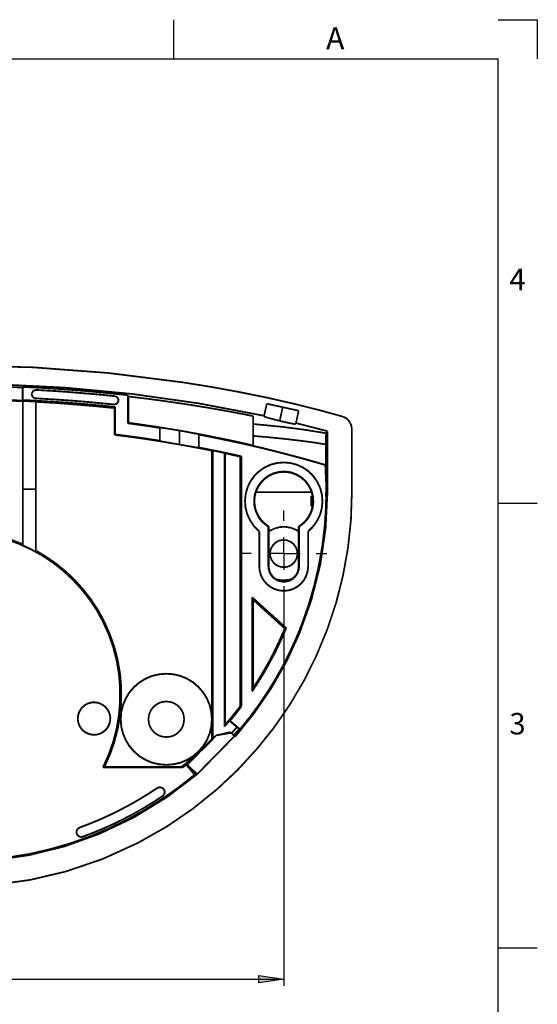
# Model space of a CAD drawing. Units: millimetres. Extents: x 5 to 415, y 6 to 291.
# Drawn here: x 336 to 415, y 140 to 291 of the extents above; entities that cross this region are included whole.
import ezdxf

# ---------------------------------------------------------------- set-up
doc = ezdxf.new("R2010")
doc.units = ezdxf.units.MM
for name, color, linetype in [('H', 7, 'Continuous'), ('P', 7, 'Continuous'), ('T', 7, 'Continuous')]:
    doc.layers.add(name, color=color, linetype=linetype)

msp = doc.modelspace()

# ---------------------------------------------------------------- hatches: boundary and pattern name
at = {"layer": 'H', "linetype": 'Continuous'}
msp.add_hatch(color=256, dxfattribs=at).paths.add_polyline_path([(372.304, 143.087), (372.304, 144.233), (376.114, 143.669), (372.304, 143.087)])

# ---------------------------------------------------------------- linework, layer by layer
at = {"layer": 'P'}
for points in [[(359.234, 290.759), (359.234, 284.762)], [(408.993, 290.759), (414.99, 290.759)], [(414.99, 290.759), (414.99, 284.762)], [(10.989, 284.762), (408.993, 284.762)], [(408.993, 12.259), (408.993, 284.762)], [(408.993, 216.641), (414.99, 216.641)], [(376.114, 213.924), (376.114, 215.53)], [(376.114, 208.933), (376.114, 211.42)], [(371.105, 208.933), (369.517, 208.933)], [(376.114, 208.933), (373.609, 208.933)], [(376.114, 208.933), (376.114, 206.428)], [(376.114, 208.933), (378.619, 208.933)], [(381.106, 208.933), (382.711, 208.933)], [(376.114, 203.923), (376.114, 202.318)], [(376.114, 203.218), (376.114, 142.681)], [(408.993, 148.502), (414.99, 148.502)], [(277.107, 143.669), (376.114, 143.669)], [(372.304, 143.104), (372.304, 144.251)], [(372.304, 144.251), (376.114, 143.669)], [(376.114, 143.669), (372.304, 143.104)]]:
    msp.add_lwpolyline(points, dxfattribs=at)
at = {"layer": 'P', "const_width": 0.265}
for points in [[(267.106, 229.941), (270.986, 230.999), (275.255, 232.057), (279.788, 233.045), (284.462, 233.98), (289.243, 234.809), (294.076, 235.532), (298.944, 236.167), (307.957, 237.049), (317.024, 237.578), (326.108, 237.755), (337.679, 237.472), (349.197, 236.608), (360.574, 235.179), (364.984, 234.474), (369.323, 233.68), (373.592, 232.816), (377.702, 231.881), (381.582, 230.911), (385.11, 229.941)], [(332.105, 234.879), (342.494, 234.368), (352.831, 233.398), (363.061, 231.951), (373.098, 230.046)], [(332.105, 234.527), (332.546, 234.509), (333.252, 234.491), (333.957, 234.456), (334.663, 234.438), (335.368, 234.403), (336.074, 234.386)], [(336.074, 234.386), (336.109, 234.456)], [(336.074, 234.386), (336.074, 232.375)], [(336.109, 234.456), (336.109, 232.463)], [(336.109, 234.456), (338.12, 234.368), (340.148, 234.244), (342.159, 234.121), (344.17, 233.962), (346.181, 233.803), (348.192, 233.609), (350.203, 233.415), (352.196, 233.204)], [(337.485, 233.398), (337.503, 233.521), (337.555, 233.645), (337.608, 233.751), (337.697, 233.839), (337.802, 233.909), (337.926, 233.98), (338.049, 233.998), (338.173, 234.015)], [(338.173, 233.998), (338.049, 233.98), (337.926, 233.962), (337.82, 233.909), (337.714, 233.821), (337.626, 233.733), (337.573, 233.627), (337.52, 233.521), (337.503, 233.398)], [(338.102, 234.315), (338.19, 234.509)], [(338.173, 234.015), (339.672, 233.927), (341.189, 233.839), (342.688, 233.733), (344.188, 233.609), (345.687, 233.486), (347.186, 233.363), (348.703, 233.221), (350.203, 233.063)], [(338.173, 233.998), (339.672, 233.909), (341.171, 233.821), (342.688, 233.715), (344.188, 233.592), (345.687, 233.468), (347.186, 233.345), (348.686, 233.204), (350.203, 233.045)], [(338.684, 234.474), (338.19, 234.509)], [(338.19, 234.315), (338.19, 234.509)], [(338.684, 234.474), (338.773, 234.315)], [(338.684, 234.474), (338.684, 234.28)], [(316.107, 232.269), (318.611, 232.375), (321.116, 232.445), (323.603, 232.481), (326.108, 232.498), (328.613, 232.481), (331.117, 232.445), (333.622, 232.375), (336.109, 232.269)], [(316.159, 232.375), (318.647, 232.481), (321.134, 232.533), (323.621, 232.586), (326.108, 232.604), (328.595, 232.586), (331.1, 232.533), (333.587, 232.481), (336.074, 232.375)], [(336.074, 232.375), (336.109, 232.463)], [(336.109, 232.463), (337.891, 232.375), (339.654, 232.269), (341.436, 232.163), (343.2, 232.04), (344.964, 231.898), (346.745, 231.74), (348.509, 231.581), (350.273, 231.387)], [(336.109, 232.304), (336.356, 232.304), (336.621, 232.287), (336.868, 232.269), (337.114, 232.269), (337.361, 232.251), (337.608, 232.234), (337.855, 232.234), (338.12, 232.216)], [(336.109, 218.793), (336.109, 232.304)], [(338.102, 232.71), (337.979, 232.728), (337.855, 232.78), (337.749, 232.833), (337.661, 232.922), (337.573, 233.027), (337.52, 233.151), (337.485, 233.274), (337.485, 233.398)], [(337.503, 233.398), (337.503, 233.274), (337.538, 233.151), (337.591, 233.027), (337.661, 232.939), (337.749, 232.851), (337.873, 232.78), (337.979, 232.745), (338.102, 232.728)], [(350.061, 231.793), (348.562, 231.934), (347.08, 232.075), (345.581, 232.216), (344.082, 232.339), (342.6, 232.445), (341.101, 232.551), (339.602, 232.639), (338.102, 232.728)], [(350.061, 231.775), (348.562, 231.916), (347.08, 232.057), (345.581, 232.198), (344.082, 232.322), (342.6, 232.428), (341.101, 232.533), (339.602, 232.622), (338.102, 232.71)], [(350.061, 231.793), (350.185, 231.793), (350.308, 231.81), (350.414, 231.863), (350.52, 231.916), (350.608, 232.004), (350.679, 232.11), (350.732, 232.234), (350.749, 232.357)], [(350.767, 232.339), (350.749, 232.216), (350.696, 232.11), (350.626, 232.004), (350.538, 231.916), (350.432, 231.846), (350.308, 231.793), (350.185, 231.775), (350.061, 231.775)], [(350.203, 233.063), (350.326, 233.045), (350.432, 232.992), (350.538, 232.922), (350.626, 232.833), (350.696, 232.71), (350.749, 232.604), (350.767, 232.481), (350.767, 232.339)], [(350.749, 232.357), (350.749, 232.481), (350.732, 232.586), (350.696, 232.71), (350.626, 232.816), (350.538, 232.904), (350.432, 232.974), (350.308, 233.027), (350.203, 233.045)], [(352.196, 233.204), (352.196, 228.9)], [(352.196, 233.204), (352.284, 233.01)], [(352.284, 233.01), (352.284, 228.97)], [(360.116, 231.969), (359.145, 232.11), (358.158, 232.251), (357.188, 232.392), (356.2, 232.516), (355.23, 232.657), (354.242, 232.763), (353.272, 232.886), (352.284, 233.01)], [(338.12, 232.216), (338.12, 218.793)], [(338.12, 232.181), (339.619, 232.093), (341.136, 232.004), (342.635, 231.898), (344.152, 231.775), (345.652, 231.652), (347.169, 231.528), (348.668, 231.369), (350.185, 231.228)], [(350.273, 231.387), (350.185, 231.228)], [(350.185, 231.228), (350.185, 227.118)], [(350.273, 231.387), (350.273, 227.189)], [(371.44, 229.993), (370.029, 230.276), (368.618, 230.54), (367.206, 230.805), (365.795, 231.052), (364.367, 231.299), (362.955, 231.528), (361.527, 231.757), (360.116, 231.969)], [(373.098, 230.046), (373.521, 231.898)], [(373.521, 231.898), (378.407, 230.823)], [(375.497, 229.27), (375.955, 231.369)], [(378.407, 230.823), (377.984, 228.935)], [(371.44, 229.993), (371.44, 225.496)], [(373.08, 229.941), (373.098, 230.046)], [(375.497, 229.27), (374.703, 229.464), (374.191, 229.605), (373.539, 229.782), (373.204, 229.888), (373.08, 229.941)], [(385.11, 229.941), (385.674, 229.676), (386.133, 229.217), (386.45, 228.635), (386.556, 228.018)], [(386.027, 229.306), (385.904, 229.482), (385.851, 229.535), (385.78, 229.588)], [(352.284, 228.97), (352.196, 228.9)], [(352.196, 228.9), (352.813, 228.812), (353.43, 228.723), (354.048, 228.635), (354.665, 228.547), (355.265, 228.459), (355.882, 228.371), (356.5, 228.283), (357.117, 228.177)], [(352.284, 228.97), (353.272, 228.847), (354.242, 228.706), (355.23, 228.565), (356.2, 228.424), (357.188, 228.265), (358.158, 228.106), (359.145, 227.947), (360.116, 227.789)], [(357.117, 228.23), (357.276, 228.212), (357.752, 228.159), (358.493, 228.053), (359.41, 227.894), (360.116, 227.789)], [(357.117, 226.236), (357.117, 228.177)], [(360.116, 227.789), (361.121, 227.612), (362.003, 227.436), (362.673, 227.295), (363.044, 227.207)], [(371.44, 225.496), (370.046, 225.813), (368.635, 226.131), (367.206, 226.43), (365.795, 226.713), (364.384, 226.995), (362.955, 227.277), (361.544, 227.524), (360.116, 227.789)], [(360.116, 227.789), (360.116, 225.637)], [(382.64, 227.365), (379.518, 227.877), (376.043, 228.335), (372.269, 228.706), (371.44, 228.776)], [(377.948, 228.776), (377.666, 228.794), (377.172, 228.882), (376.626, 229.006), (376.061, 229.129), (375.497, 229.27)], [(377.984, 228.935), (377.966, 228.865), (377.948, 228.776)], [(377.984, 228.935), (382.817, 227.683)], [(386.556, 228.018), (386.556, 218.317)], [(350.273, 227.189), (350.185, 227.118)], [(350.185, 227.118), (351.42, 226.96), (352.672, 226.801), (353.907, 226.624), (355.159, 226.448), (356.394, 226.254), (357.628, 226.06), (358.881, 225.848), (360.116, 225.637)], [(350.273, 227.189), (351.12, 227.083), (351.984, 226.977), (352.831, 226.854), (353.695, 226.748), (354.542, 226.624), (355.406, 226.501), (356.253, 226.36), (357.117, 226.236)], [(363.114, 227.154), (363.114, 225.178)], [(363.114, 227.154), (365.548, 226.677), (368, 226.166), (370.434, 225.637), (372.851, 225.072), (375.267, 224.473), (377.684, 223.838), (380.083, 223.185), (382.482, 222.497)], [(382.552, 225.654), (380.735, 225.954), (378.707, 226.219), (376.449, 226.483), (373.927, 226.748), (371.44, 226.96)], [(382.552, 225.654), (382.552, 225.972), (382.552, 226.254), (382.57, 226.536), (382.57, 226.801), (382.605, 227.189), (382.64, 227.365)], [(382.817, 227.683), (382.64, 227.365)], [(382.817, 227.683), (382.817, 218.317)], [(360.116, 225.637), (359.11, 225.813), (358.211, 225.972), (357.54, 226.095), (357.17, 226.166)], [(360.116, 225.637), (360.733, 225.531), (361.368, 225.425), (361.985, 225.302), (362.62, 225.178), (363.238, 225.072), (363.873, 224.949), (364.49, 224.825), (365.107, 224.702)], [(363.114, 225.143), (362.955, 225.16), (362.479, 225.231), (361.738, 225.354), (360.821, 225.513), (360.116, 225.637)], [(363.114, 225.178), (363.926, 225.037), (364.737, 224.861), (365.566, 224.702), (366.377, 224.543), (367.189, 224.367), (368, 224.19), (368.812, 224.014), (369.623, 223.838)], [(371.44, 225.496), (371.563, 225.407)], [(371.563, 225.407), (372.921, 225.09), (374.28, 224.755), (375.638, 224.402), (376.996, 224.049), (378.354, 223.696), (379.712, 223.326), (381.053, 222.938), (382.393, 222.55)], [(382.552, 221.262), (382.552, 225.654)], [(365.107, 224.702), (365.213, 224.737)], [(365.107, 180.499), (365.107, 224.702)], [(367.012, 224.367), (366.783, 224.402), (366.554, 224.455), (366.342, 224.508), (366.113, 224.543), (365.883, 224.596), (365.672, 224.649), (365.443, 224.684), (365.213, 224.737)], [(365.213, 224.737), (365.213, 180.534)], [(367.012, 224.367), (367.118, 224.296)], [(367.012, 182.404), (367.012, 224.367)], [(367.118, 224.296), (367.4, 224.226), (367.7, 224.173), (367.983, 224.102), (368.282, 224.032), (368.565, 223.979), (368.864, 223.908), (369.147, 223.838), (369.447, 223.785)], [(367.118, 182.668), (367.118, 224.296)], [(369.623, 223.838), (369.447, 223.785)], [(369.447, 223.785), (369.447, 185.543)], [(369.623, 223.838), (369.623, 185.491)], [(372.375, 221.58), (373.204, 222.144), (374.121, 222.568), (375.109, 222.814), (376.114, 222.903), (377.119, 222.814), (378.107, 222.568), (379.024, 222.144), (379.871, 221.58)], [(372.375, 221.562), (373.239, 222.144), (374.174, 222.568), (375.179, 222.814), (376.22, 222.885), (377.243, 222.779), (378.248, 222.497), (379.166, 222.038), (380.012, 221.439), (380.718, 220.68)], [(382.482, 222.497), (382.623, 219.393), (382.588, 216.27), (382.393, 213.166), (382.023, 210.079), (381.476, 207.01), (380.771, 203.976), (379.906, 200.995), (378.866, 198.049)], [(382.482, 222.497), (382.393, 222.55)], [(371.493, 213.219), (370.928, 214.048), (370.505, 214.965), (370.24, 215.953), (370.17, 216.958), (370.258, 217.964), (370.505, 218.952), (370.928, 219.869), (371.493, 220.698)], [(371.493, 213.219), (370.928, 214.083), (370.505, 215.018), (370.258, 216.023), (370.187, 217.064), (370.293, 218.087), (370.575, 219.075), (371.034, 220.01), (371.634, 220.839), (372.375, 221.562)], [(371.493, 220.698), (371.598, 220.821), (371.687, 220.945), (371.793, 221.051), (371.916, 221.156), (372.022, 221.28), (372.128, 221.386), (372.251, 221.474), (372.375, 221.58)], [(373.75, 220.857), (373.045, 220.327), (372.445, 219.657), (371.987, 218.881), (371.687, 218.052), (371.563, 217.152), (371.598, 216.27), (371.828, 215.406), (372.216, 214.595)], [(373.821, 220.821), (373.592, 220.663), (373.362, 220.504), (373.151, 220.327), (372.939, 220.133), (372.745, 219.922), (372.569, 219.71), (372.41, 219.481), (372.251, 219.251)], [(380.012, 219.304), (379.483, 220.028), (378.813, 220.627), (378.054, 221.086), (377.208, 221.386), (376.326, 221.509), (375.426, 221.456), (374.562, 221.245), (373.75, 220.857)], [(373.821, 220.821), (373.75, 220.857)], [(378.407, 220.821), (377.86, 221.086), (377.296, 221.28), (376.714, 221.403), (376.114, 221.439), (375.514, 221.403), (374.932, 221.28), (374.368, 221.086), (373.821, 220.821)], [(379.977, 219.251), (379.818, 219.481), (379.659, 219.71), (379.483, 219.922), (379.289, 220.133), (379.077, 220.327), (378.866, 220.504), (378.636, 220.663), (378.407, 220.821)], [(380.718, 220.68), (381.3, 219.833), (381.723, 218.881), (381.97, 217.876), (382.041, 216.853), (381.935, 215.829), (381.653, 214.824), (381.194, 213.889), (380.594, 213.06), (379.853, 212.337)], [(379.871, 221.58), (379.977, 221.474), (380.1, 221.368), (380.206, 221.262), (380.33, 221.156), (380.436, 221.051), (380.541, 220.927), (380.63, 220.821), (380.735, 220.698)], [(380.735, 220.698), (381.3, 219.869), (381.723, 218.934), (381.97, 217.964), (382.058, 216.958), (381.97, 215.935), (381.723, 214.965), (381.3, 214.048), (380.735, 213.201)], [(336.109, 210.185), (336.109, 218.793)], [(338.12, 218.793), (336.109, 218.793)], [(338.12, 218.793), (338.12, 209.18)], [(372.251, 219.251), (371.987, 218.705), (371.775, 218.14), (371.669, 217.558), (371.616, 216.958), (371.669, 216.359), (371.775, 215.759), (371.987, 215.194), (372.251, 214.665)], [(378.478, 213.06), (379.183, 213.589), (379.783, 214.26), (380.242, 215.018), (380.541, 215.865), (380.665, 216.747), (380.612, 217.646), (380.4, 218.511), (380.012, 219.304)], [(379.977, 219.251), (380.012, 219.304)], [(379.977, 214.665), (380.242, 215.194), (380.436, 215.759), (380.559, 216.359), (380.594, 216.958), (380.559, 217.558), (380.436, 218.14), (380.242, 218.705), (379.977, 219.251)], [(380.383, 218.317), (378.354, 218.317), (376.079, 218.317), (373.68, 218.317), (371.845, 218.317)], [(382.817, 218.317), (382.535, 212.76), (381.723, 207.257), (380.365, 201.859), (378.495, 196.621)], [(380.33, 217.752), (380.488, 217.734)], [(380.33, 217.752), (380.33, 216.165)], [(380.33, 217.752), (380.577, 217.488)], [(380.577, 217.488), (380.577, 216.412)], [(382.552, 218.317), (382.552, 217.646)], [(382.817, 218.317), (382.552, 218.317)], [(382.57, 217.488), (382.693, 217.488)], [(382.693, 217.488), (382.658, 216.412)], [(384.14, 201.366), (385.198, 205.546), (385.957, 209.779), (386.415, 214.03), (386.556, 218.317)], [(380.577, 216.412), (380.33, 216.165)], [(380.506, 216.182), (380.33, 216.165)], [(372.216, 214.595), (372.251, 214.665)], [(372.216, 214.595), (372.357, 214.365), (372.516, 214.136), (372.692, 213.924), (372.886, 213.73), (373.098, 213.536), (373.309, 213.36), (373.521, 213.201), (373.75, 213.06)], [(372.251, 214.665), (372.41, 214.436), (372.569, 214.207), (372.745, 213.977), (372.939, 213.783), (373.151, 213.589), (373.362, 213.413), (373.592, 213.237), (373.821, 213.095)], [(378.407, 213.095), (378.636, 213.237), (378.866, 213.413), (379.077, 213.589), (379.289, 213.783), (379.483, 213.977), (379.659, 214.207), (379.818, 214.436), (379.977, 214.665)], [(371.493, 213.219), (371.598, 213.095), (371.704, 212.99), (371.81, 212.866), (371.916, 212.76), (372.022, 212.654), (372.145, 212.549), (372.269, 212.443), (372.375, 212.337)], [(372.357, 212.337), (372.251, 212.425), (372.128, 212.531), (372.022, 212.637), (371.898, 212.743), (371.793, 212.866), (371.687, 212.972), (371.581, 213.095), (371.493, 213.219)], [(373.821, 213.095), (373.75, 213.06)], [(373.75, 213.06), (373.75, 206.957)], [(373.821, 213.095), (373.821, 206.957)], [(374.738, 212.778), (373.98, 212.425), (373.821, 212.319)], [(378.407, 212.319), (377.966, 212.584), (377.19, 212.884), (376.361, 213.025), (375.532, 212.99), (374.738, 212.778)], [(378.407, 213.095), (378.478, 213.06)], [(378.407, 206.957), (378.407, 213.095)], [(378.478, 206.957), (378.478, 213.06)], [(380.735, 213.201), (380.63, 213.078), (380.524, 212.972), (380.436, 212.848), (380.312, 212.743), (380.206, 212.637), (380.1, 212.531), (379.977, 212.425), (379.871, 212.337)], [(337.308, 209.603), (335.386, 210.467), (333.393, 211.173), (331.347, 211.702), (329.265, 212.055), (327.166, 212.231), (325.049, 212.231), (322.95, 212.055), (320.869, 211.702), (318.841, 211.173), (316.847, 210.467), (314.925, 209.603)], [(336.109, 210.361), (334.186, 211.102), (332.228, 211.684), (330.2, 212.108), (328.172, 212.355), (326.108, 212.443), (324.062, 212.355), (322.016, 212.108), (320.005, 211.684), (318.029, 211.102), (316.107, 210.361)], [(372.357, 206.957), (372.357, 212.337)], [(372.375, 206.957), (372.375, 212.337)], [(379.853, 212.337), (379.853, 206.957)], [(379.871, 212.337), (379.871, 206.957)], [(338.12, 209.18), (337.45, 209.532), (336.797, 209.868), (336.109, 210.185)], [(375.408, 210.908), (374.879, 210.626), (374.456, 210.203), (374.156, 209.691), (374.015, 209.109), (374.05, 208.509), (374.262, 207.945), (374.615, 207.451), (375.073, 207.098), (375.638, 206.887), (376.238, 206.834), (376.82, 206.939), (377.349, 207.222), (377.772, 207.645), (378.072, 208.157), (378.213, 208.739), (378.178, 209.338), (377.966, 209.903), (377.613, 210.397), (377.137, 210.749), (376.59, 210.961), (375.991, 211.014), (375.408, 210.908)], [(348.386, 198.508), (347.433, 200.254), (346.322, 201.912), (345.087, 203.482), (343.747, 204.946), (342.283, 206.304), (340.713, 207.539), (339.055, 208.633), (337.308, 209.603)], [(348.562, 198.596), (347.627, 200.272), (346.587, 201.859), (345.422, 203.376), (344.152, 204.788), (342.777, 206.11), (341.313, 207.31), (339.743, 208.403), (338.12, 209.391)], [(376.114, 203.2), (375.373, 203.271), (374.685, 203.482), (374.033, 203.835), (373.468, 204.294), (372.992, 204.876), (372.639, 205.511), (372.428, 206.216), (372.357, 206.957)], [(372.375, 206.957), (372.445, 206.234), (372.657, 205.528), (373.01, 204.876), (373.468, 204.311), (374.033, 203.853), (374.685, 203.5), (375.391, 203.288), (376.114, 203.218)], [(376.114, 204.593), (375.655, 204.646), (375.214, 204.77), (374.809, 204.999), (374.438, 205.281), (374.156, 205.652), (373.927, 206.058), (373.803, 206.498), (373.75, 206.957)], [(373.821, 206.957), (373.874, 206.516), (373.997, 206.075), (374.209, 205.687), (374.491, 205.334), (374.844, 205.052), (375.232, 204.84), (375.673, 204.717), (376.114, 204.664)], [(376.114, 203.218), (376.837, 203.288), (377.543, 203.5), (378.178, 203.853), (378.76, 204.311), (379.218, 204.876), (379.554, 205.528), (379.765, 206.234), (379.853, 206.957)], [(378.478, 206.957), (378.425, 206.498), (378.284, 206.058), (378.072, 205.652), (377.772, 205.281), (377.419, 204.999), (377.014, 204.77), (376.573, 204.646), (376.114, 204.593)], [(379.871, 206.957), (379.783, 206.216), (379.571, 205.511), (379.236, 204.876), (378.76, 204.294), (378.195, 203.835), (377.543, 203.482), (376.837, 203.271), (376.114, 203.2)], [(376.114, 204.664), (376.555, 204.717), (376.996, 204.84), (377.384, 205.052), (377.737, 205.334), (378.019, 205.687), (378.231, 206.075), (378.354, 206.516), (378.407, 206.957)], [(374.915, 204.999), (375.444, 204.876), (376.273, 204.823), (377.102, 204.946), (377.313, 204.999)], [(371.263, 187.784), (371.263, 202.23)], [(371.263, 202.23), (376.502, 197.503)], [(371.263, 202.23), (371.44, 201.824)], [(371.44, 188.383), (371.44, 201.824)], [(371.44, 201.824), (376.273, 197.45)], [(377.049, 185.773), (379.236, 189.477), (381.141, 193.322), (382.782, 197.291), (384.14, 201.366)], [(348.386, 198.508), (348.562, 198.596)], [(348.386, 176.142), (349.25, 178.065), (349.956, 180.04), (350.485, 182.086), (350.838, 184.168), (351.014, 186.267), (351.014, 188.383), (350.838, 190.482), (350.485, 192.564), (349.956, 194.61), (349.25, 196.585), (348.386, 198.508)], [(348.633, 198.42), (348.615, 198.49), (348.58, 198.561)], [(348.633, 176.23), (349.479, 178.135), (350.167, 180.111), (350.679, 182.139), (351.032, 184.203), (351.208, 186.284), (351.208, 188.366), (351.032, 190.447), (350.679, 192.511), (350.167, 194.539), (349.479, 196.515), (348.633, 198.42)], [(378.866, 198.049), (377.984, 195.88), (377.014, 193.763), (375.955, 191.664), (374.809, 189.636), (373.574, 187.643), (372.269, 185.702), (370.875, 183.815), (369.411, 181.998)], [(378.495, 196.621), (376.537, 192.387), (374.227, 188.33), (371.598, 184.485), (368.67, 180.852)], [(376.502, 197.503), (375.955, 196.233), (375.373, 194.98), (374.773, 193.728), (374.121, 192.511), (373.451, 191.294), (372.763, 190.112), (372.022, 188.93), (371.263, 187.784)], [(376.273, 197.45), (375.761, 196.268), (375.232, 195.104), (374.668, 193.94), (374.086, 192.793), (373.451, 191.664), (372.816, 190.553), (372.145, 189.459), (371.44, 188.383)], [(376.502, 197.503), (376.273, 197.45)], [(378.319, 196.691), (378.495, 196.621)], [(351.12, 183.533), (351.19, 184.626), (351.455, 185.685), (351.878, 186.708), (352.443, 187.643), (353.166, 188.472), (353.995, 189.195), (354.93, 189.759), (355.953, 190.183), (357.011, 190.429), (358.105, 190.518)], [(351.137, 183.533), (351.208, 184.609), (351.473, 185.685), (351.896, 186.69), (352.46, 187.625), (353.183, 188.454), (354.013, 189.177), (354.947, 189.742), (355.953, 190.165), (357.029, 190.412), (358.105, 190.5)], [(358.105, 190.518), (359.216, 190.429), (360.274, 190.183), (361.297, 189.759), (362.232, 189.195), (363.061, 188.472), (363.767, 187.643), (364.349, 186.708), (364.772, 185.685), (365.019, 184.626), (365.107, 183.533)], [(358.105, 190.5), (359.198, 190.412), (360.274, 190.165), (361.28, 189.742), (362.215, 189.177), (363.044, 188.454), (363.767, 187.625), (364.331, 186.69), (364.755, 185.685), (365.002, 184.609), (365.09, 183.533)], [(371.44, 188.383), (371.263, 187.784)], [(344.576, 184.062), (344.699, 184.538), (344.928, 184.979), (345.228, 185.367), (345.599, 185.685), (346.022, 185.932), (346.481, 186.073), (346.975, 186.143), (347.468, 186.09)], [(344.593, 184.062), (344.717, 184.538), (344.928, 184.961), (345.228, 185.349), (345.599, 185.667), (346.022, 185.914), (346.498, 186.055), (346.975, 186.126), (347.468, 186.073)], [(347.468, 186.09), (347.927, 185.967), (348.368, 185.738), (348.756, 185.438), (349.074, 185.067), (349.321, 184.644), (349.462, 184.185), (349.532, 183.691), (349.497, 183.198)], [(347.468, 186.073), (347.927, 185.949), (348.368, 185.738), (348.738, 185.438), (349.056, 185.067), (349.303, 184.644), (349.462, 184.168), (349.515, 183.691), (349.479, 183.198)], [(358.105, 186.249), (357.576, 186.196), (357.064, 186.055), (356.588, 185.79), (356.182, 185.455), (355.847, 185.05), (355.582, 184.573), (355.424, 184.062), (355.388, 183.533)], [(360.839, 183.533), (360.786, 184.062), (360.645, 184.573), (360.38, 185.05), (360.045, 185.455), (359.639, 185.79), (359.163, 186.055), (358.652, 186.196), (358.105, 186.249)], [(365.936, 172.843), (369.058, 175.772), (371.951, 178.929), (374.632, 182.263), (377.049, 185.773)], [(369.447, 185.543), (369.164, 185.173), (368.882, 184.82), (368.6, 184.45), (368.3, 184.097), (368.018, 183.727), (367.718, 183.374), (367.418, 183.021), (367.118, 182.668)], [(369.623, 185.491), (369.447, 185.543)], [(346.604, 181.169), (346.128, 181.31), (345.687, 181.522), (345.299, 181.822), (344.981, 182.21), (344.734, 182.633), (344.593, 183.092), (344.523, 183.586), (344.576, 184.062)], [(346.604, 181.187), (346.128, 181.328), (345.705, 181.539), (345.317, 181.839), (344.999, 182.21), (344.752, 182.633), (344.611, 183.092), (344.54, 183.586), (344.593, 184.062)], [(369.623, 185.491), (369.411, 185.208), (369.2, 184.926), (368.988, 184.644), (368.759, 184.379), (368.547, 184.097), (368.318, 183.833), (368.106, 183.55), (367.877, 183.286)], [(349.479, 183.198), (349.338, 182.739), (349.127, 182.298), (348.827, 181.928), (348.456, 181.61), (348.033, 181.363), (347.574, 181.204), (347.08, 181.151), (346.604, 181.187)], [(349.497, 183.198), (349.356, 182.721), (349.144, 182.298), (348.844, 181.91), (348.456, 181.592), (348.033, 181.345), (347.574, 181.187), (347.08, 181.134), (346.604, 181.169)], [(358.105, 176.53), (357.011, 176.618), (355.953, 176.865), (354.93, 177.288), (353.995, 177.853), (353.166, 178.576), (352.443, 179.405), (351.878, 180.34), (351.455, 181.363), (351.19, 182.421), (351.12, 183.533)], [(358.105, 176.548), (357.029, 176.636), (355.953, 176.883), (354.947, 177.306), (354.013, 177.871), (353.183, 178.594), (352.46, 179.423), (351.896, 180.358), (351.473, 181.363), (351.208, 182.439), (351.137, 183.533)], [(355.388, 183.533), (355.424, 182.986), (355.582, 182.474), (355.847, 181.998), (356.182, 181.592), (356.588, 181.257), (357.064, 180.993), (357.576, 180.852), (358.105, 180.799)], [(365.107, 183.533), (365.019, 182.421), (364.772, 181.363), (364.349, 180.34), (363.767, 179.405), (363.061, 178.576), (362.232, 177.853), (361.297, 177.288), (360.274, 176.865), (359.216, 176.618), (358.105, 176.53)], [(365.09, 183.533), (365.002, 182.439), (364.755, 181.363), (364.331, 180.358), (363.767, 179.423), (363.044, 178.594), (362.215, 177.871), (361.28, 177.306), (360.274, 176.883), (359.198, 176.636), (358.105, 176.548)], [(358.105, 180.799), (358.652, 180.852), (359.163, 180.993), (359.639, 181.257), (360.045, 181.592), (360.38, 181.998), (360.645, 182.474), (360.786, 182.986), (360.839, 183.533)], [(367.788, 183.303), (367.683, 183.198), (367.594, 183.074), (367.506, 182.968), (367.4, 182.845), (367.312, 182.739), (367.206, 182.615), (367.101, 182.51), (367.012, 182.404)], [(367.118, 182.668), (367.012, 182.404)], [(367.877, 183.286), (367.788, 183.303)], [(367.788, 183.303), (368.935, 182.333)], [(369.411, 181.998), (367.877, 183.286)], [(365.725, 181.046), (361.333, 176.565)], [(365.725, 181.046), (367.947, 181.557)], [(368.053, 181.451), (365.725, 181.046)], [(367.947, 181.557), (368.053, 181.451)], [(368.565, 180.94), (368.053, 181.451)], [(368.935, 182.333), (368.141, 181.416)], [(368.441, 181.081), (369.288, 182.033)], [(369.305, 182.016), (368.512, 181.098)], [(369.305, 182.016), (368.935, 182.333)], [(369.411, 181.998), (369.305, 182.016)], [(365.107, 180.499), (364.561, 179.934), (363.996, 179.37), (363.432, 178.823), (362.85, 178.294), (362.268, 177.765), (361.668, 177.236), (361.068, 176.724), (360.451, 176.23)], [(361.139, 176.653), (361.668, 177.094), (362.197, 177.553), (362.708, 178.029), (363.22, 178.506), (363.732, 178.982), (364.225, 179.458), (364.719, 179.952), (365.213, 180.446)], [(368.565, 180.94), (362.832, 175.101)], [(368.565, 180.94), (368.67, 180.852)], [(361.156, 176.565), (361.086, 176.512), (361.033, 176.459), (360.962, 176.407), (360.892, 176.354), (360.839, 176.301), (360.768, 176.248), (360.698, 176.195), (360.627, 176.142)], [(361.139, 176.653), (361.156, 176.565)], [(362.091, 175.507), (361.139, 176.653)], [(362.444, 175.031), (361.156, 176.565)], [(361.333, 176.565), (362.832, 175.101)], [(362.444, 175.031), (359.974, 173.073), (357.382, 171.256), (354.718, 169.58), (351.949, 168.063), (349.091, 166.688), (346.181, 165.488), (343.2, 164.447), (340.166, 163.583), (337.097, 162.878), (333.975, 162.366)], [(362.832, 175.101), (358.14, 171.538), (353.113, 168.469), (347.804, 165.947)], [(348.633, 176.23), (348.386, 176.142)], [(360.627, 176.142), (348.386, 176.142)], [(360.451, 176.23), (348.633, 176.23)], [(360.627, 176.142), (360.451, 176.23)], [(362.268, 175.648), (362.091, 175.507)], [(362.409, 175.137), (362.091, 175.507)], [(362.409, 175.137), (362.603, 175.313)], [(362.62, 175.295), (362.409, 175.137)], [(362.409, 175.137), (362.444, 175.031)], [(344.823, 166.934), (346.375, 167.534), (347.927, 168.169), (349.444, 168.857), (350.943, 169.598), (352.425, 170.374), (353.871, 171.203), (355.3, 172.067), (356.694, 172.985)], [(344.823, 166.917), (346.393, 167.517), (347.927, 168.152), (349.444, 168.839), (350.943, 169.58), (352.425, 170.356), (353.871, 171.185), (355.3, 172.05), (356.711, 172.967)], [(353.783, 164.588), (358.069, 167.005), (362.126, 169.774), (365.936, 172.843)], [(356.694, 172.985), (356.817, 173.055), (356.958, 173.09), (357.117, 173.108), (357.258, 173.09), (357.399, 173.055), (357.523, 172.985), (357.646, 172.896), (357.734, 172.773)], [(356.711, 172.967), (356.835, 173.038), (356.976, 173.073), (357.117, 173.09), (357.258, 173.073), (357.399, 173.038), (357.523, 172.967), (357.628, 172.879), (357.717, 172.773)], [(357.717, 172.773), (357.787, 172.649), (357.84, 172.508), (357.84, 172.367), (357.84, 172.226), (357.787, 172.085), (357.717, 171.962), (357.628, 171.838), (357.523, 171.75)], [(357.734, 172.773), (357.805, 172.649), (357.858, 172.508), (357.858, 172.367), (357.858, 172.226), (357.805, 172.085), (357.734, 171.944), (357.646, 171.838), (357.54, 171.732)], [(357.523, 171.75), (356.094, 170.815), (354.63, 169.915), (353.131, 169.069), (351.614, 168.275), (350.079, 167.517), (348.509, 166.811), (346.922, 166.158), (345.317, 165.541)], [(357.54, 171.732), (356.094, 170.797), (354.63, 169.915), (353.131, 169.069), (351.614, 168.257), (350.079, 167.499), (348.527, 166.793), (346.939, 166.141), (345.334, 165.523)], [(354.877, 169.58), (354.806, 169.545), (354.63, 169.457), (354.401, 169.316), (353.536, 168.839), (352.407, 168.222), (351.137, 167.569), (349.903, 166.97), (348.809, 166.476), (348.051, 166.141), (347.839, 166.053), (347.786, 166.017)], [(355.212, 169.968), (354.877, 169.58)], [(347.768, 166.017), (342.618, 164.148), (337.238, 162.789), (331.717, 161.96), (326.108, 161.678)], [(347.804, 165.947), (342.565, 164.059), (337.167, 162.719), (331.664, 161.907), (326.108, 161.625)], [(344.364, 165.964), (344.329, 166.105), (344.329, 166.264), (344.346, 166.405), (344.399, 166.546), (344.47, 166.67), (344.576, 166.776), (344.682, 166.864), (344.823, 166.934)], [(344.382, 165.982), (344.346, 166.123), (344.346, 166.264), (344.364, 166.405), (344.417, 166.529), (344.488, 166.652), (344.576, 166.776), (344.699, 166.846), (344.823, 166.917)], [(345.334, 165.523), (345.193, 165.488), (345.034, 165.47), (344.893, 165.506), (344.752, 165.541), (344.629, 165.629), (344.523, 165.717), (344.435, 165.841), (344.364, 165.964)], [(345.317, 165.541), (345.193, 165.506), (345.034, 165.488), (344.893, 165.523), (344.77, 165.559), (344.646, 165.629), (344.54, 165.735), (344.452, 165.841), (344.382, 165.982)], [(347.768, 166.017), (347.804, 165.947)], [(342.724, 160.196), (348.368, 162.119), (353.783, 164.588)], [(326.108, 157.868), (331.699, 158.133), (337.256, 158.909), (342.724, 160.196)]]:
    msp.add_lwpolyline(points, dxfattribs=at)

# ---------------------------------------------------------------- texts
at = {"layer": 'T', "attachment_point": 7}
for s, insert, char_height in [('{\\fArial|b0|i0|c0|p18;A}', (382.6, 286.2), 3.4), ('{\\fArial|b0|i0|c0|p18;4}', (410.7, 249.3), 3.3), ('{\\fArial|b0|i0|c0|p18;3}', (410.7, 181.2), 3.3)]:
    msp.add_mtext(s, dxfattribs=dict(at, insert=insert, char_height=char_height))

doc.saveas('drawing.dxf')
